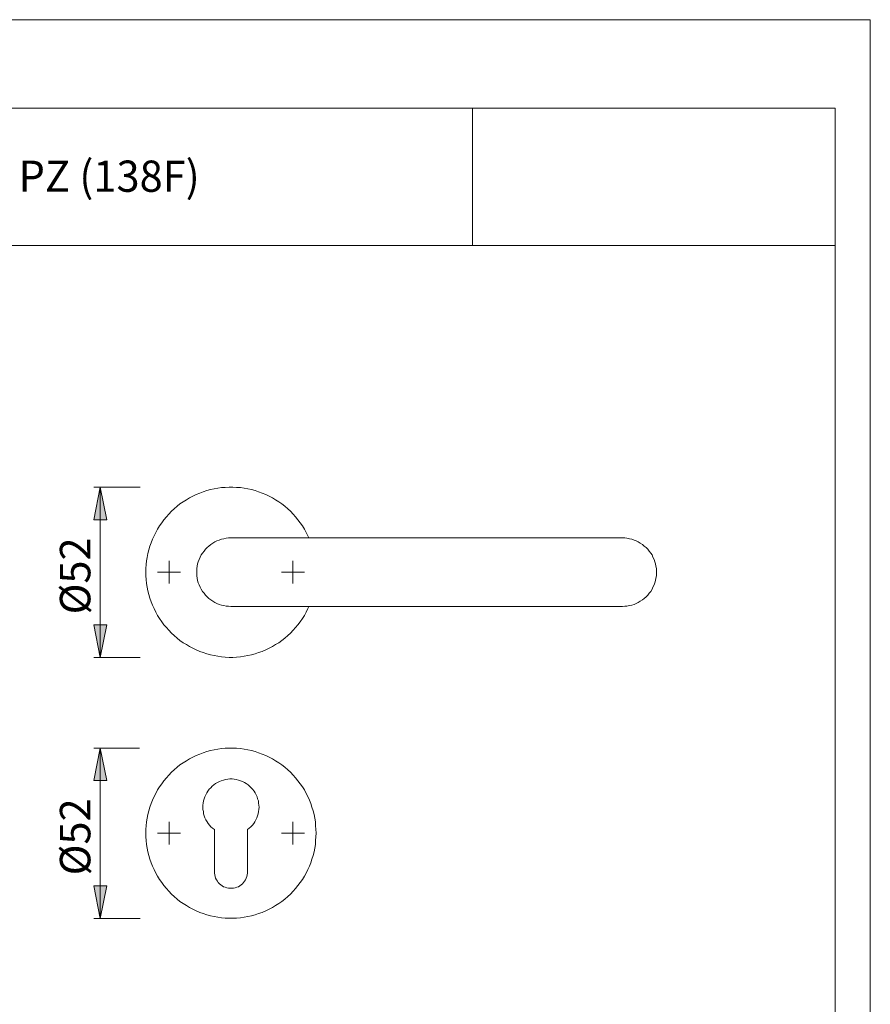
# Model space of a CAD drawing. Units: inches. Extents: x 0 to 420, y 0 to 301.
# Drawn here: x 290 to 420, y 146 to 297 of the extents above; entities that cross this region are included whole.
import ezdxf

# ---------------------------------------------------------------- set-up
doc = ezdxf.new("R2010")
doc.units = ezdxf.units.IN
doc.header["$MEASUREMENT"] = 0
doc.layers.add('Ebene 1', color=7, linetype='Continuous')

# ---------------------------------------------------------------- blocks, each defined once
blk = doc.blocks.new('block 2')
at = {"layer": 'Ebene 1'}
h = blk.add_hatch(color=7, dxfattribs=at)
h.dxf.hatch_style = 2
h.paths.add_polyline_path([(396.24, 73.7), (395.22, 78.7), (397.23, 78.7)])
h.paths.add_polyline_path([(396.24, 98.95), (397.23, 93.94), (395.22, 93.94)])
h.paths.add_polyline_path([(301.94, 73.7), (300.95, 78.7), (302.97, 78.7)])
h.paths.add_polyline_path([(301.94, 108.69), (302.97, 103.68), (300.95, 103.68)])
h.paths.add_polyline_path([(301.94, 199.25), (300.95, 204.26), (302.93, 204.26)])
h.paths.add_polyline_path([(301.94, 225.35), (302.93, 220.35), (300.95, 220.35)])
h.paths.add_polyline_path([(301.94, 159.24), (300.95, 164.25), (302.93, 164.25)])
h.paths.add_polyline_path([(301.94, 185.35), (302.93, 180.38), (300.95, 180.38)])
h.paths.add_polyline_path([(138.47, 159.24), (137.44, 164.25), (139.45, 164.25)])
h.paths.add_polyline_path([(138.47, 185.35), (139.45, 180.38), (137.44, 180.38)])
h.paths.add_polyline_path([(138.47, 199.25), (137.44, 204.26), (139.45, 204.26)])
h.paths.add_polyline_path([(138.47, 225.35), (139.45, 220.35), (137.44, 220.35)])
h.paths.add_polyline_path([(236.71, 210.57), (237.74, 205.56), (235.73, 205.56)])
h.paths.add_polyline_path([(236.71, 214.07), (235.73, 219.07), (237.74, 219.07)])
h.paths.add_polyline_path([(216.92, 210.75), (217.91, 205.78), (215.94, 205.78)])
h.paths.add_polyline_path([(216.92, 213.85), (215.94, 218.86), (217.91, 218.86)])
at = {"layer": 'Ebene 1', "color": 7, "lineweight": 9}
for points in [[(301.94, 225.35), (302.93, 220.35), (300.95, 220.35), (301.94, 225.35)], [(308.05, 225.35), (300.95, 225.35)], [(301.94, 225.35), (302.93, 220.35), (300.95, 220.35)], [(301.94, 225.35), (301.94, 199.25)], [(308.93, 212.3), (308.93, 212.9), (308.96, 213.47), (309.03, 214.03), (309.14, 214.59), (309.24, 215.16), (309.39, 215.72), (309.56, 216.29), (309.74, 216.82), (309.95, 217.38), (310.2, 217.91), (310.44, 218.4), (310.73, 218.93), (311.01, 219.43), (311.36, 219.89), (311.68, 220.35), (312.07, 220.8), (312.46, 221.23), (312.84, 221.65), (313.27, 222.04), (313.73, 222.43), (314.15, 222.78), (314.64, 223.1), (315.14, 223.41), (315.63, 223.7), (316.12, 223.98), (316.65, 224.23), (317.18, 224.44), (317.71, 224.65), (318.28, 224.83), (318.84, 224.97), (319.41, 225.11), (319.97, 225.21), (320.53, 225.28), (321.1, 225.32), (321.7, 225.35), (322.26, 225.35), (322.83, 225.32), (323.43, 225.28), (323.99, 225.21), (324.56, 225.11), (325.12, 224.97), (325.68, 224.83), (326.21, 224.65), (326.78, 224.44), (327.31, 224.23), (327.84, 223.98), (328.33, 223.7), (328.82, 223.41), (329.32, 223.1), (329.78, 222.78), (330.24, 222.43), (330.69, 222.04), (331.12, 221.65), (331.51, 221.23), (331.89, 220.8), (332.25, 220.35), (332.6, 219.89), (332.92, 219.43), (333.23, 218.93), (333.52, 218.4), (333.76, 217.91), (333.94, 217.56)], [(321.98, 207.05), (321.59, 207.08), (321.24, 207.12), (320.89, 207.19), (320.53, 207.26), (320.18, 207.36), (319.83, 207.5), (319.51, 207.68), (319.19, 207.86), (318.88, 208.07), (318.59, 208.28), (318.31, 208.53), (318.06, 208.81), (317.85, 209.09), (317.61, 209.37), (317.43, 209.69), (317.25, 210.01), (317.11, 210.36), (316.97, 210.68), (316.87, 211.03), (316.79, 211.38), (316.76, 211.77), (316.72, 212.13), (316.72, 212.48), (316.76, 212.87), (316.79, 213.22), (316.87, 213.57), (316.97, 213.92), (317.11, 214.28), (317.25, 214.63), (317.43, 214.95), (317.61, 215.23), (317.85, 215.55), (318.06, 215.83), (318.31, 216.08), (318.59, 216.32), (318.88, 216.57), (319.19, 216.75), (319.51, 216.96), (319.83, 217.1), (320.18, 217.24), (320.53, 217.35), (320.89, 217.45), (321.24, 217.52), (321.59, 217.56), (321.98, 217.56)], [(336.97, 217.56), (336.34, 217.56), (335.74, 217.56), (335.1, 217.56), (334.5, 217.56), (333.9, 217.56), (333.3, 217.56), (332.7, 217.56), (332.11, 217.56), (331.51, 217.56), (330.94, 217.56), (330.38, 217.56), (329.85, 217.56), (329.28, 217.56), (328.75, 217.56), (328.26, 217.56), (327.77, 217.56), (327.27, 217.56), (326.81, 217.56), (326.35, 217.56), (325.93, 217.56), (325.54, 217.56), (325.12, 217.56), (324.77, 217.56), (324.41, 217.56), (324.1, 217.56), (323.78, 217.56), (323.5, 217.56), (323.25, 217.56), (323, 217.56), (322.79, 217.56), (322.62, 217.56), (322.44, 217.56), (322.3, 217.56), (322.19, 217.56), (322.09, 217.56), (322.02, 217.56), (321.98, 217.56)], [(366.96, 217.56), (336.97, 217.56)], [(381.99, 217.56), (381.95, 217.56), (381.92, 217.56), (381.85, 217.56), (381.78, 217.56), (381.67, 217.56), (381.53, 217.56), (381.35, 217.56), (381.18, 217.56), (380.96, 217.56), (380.72, 217.56), (380.44, 217.56), (380.15, 217.56), (379.87, 217.56), (379.52, 217.56), (379.17, 217.56), (378.81, 217.56), (378.42, 217.56), (378, 217.56), (377.58, 217.56), (377.12, 217.56), (376.66, 217.56), (376.2, 217.56), (375.71, 217.56), (375.18, 217.56), (374.65, 217.56), (374.12, 217.56), (373.56, 217.56), (372.99, 217.56), (372.43, 217.56), (371.83, 217.56), (371.26, 217.56), (370.66, 217.56), (370.06, 217.56), (369.43, 217.56), (368.83, 217.56), (368.23, 217.56), (367.59, 217.56), (366.96, 217.56)], [(381.99, 207.05), (382.34, 207.08), (382.69, 207.12), (383.08, 207.19), (383.43, 207.26), (383.79, 207.36), (384.1, 207.5), (384.42, 207.68), (384.74, 207.86), (385.06, 208.07), (385.34, 208.28), (385.62, 208.53), (385.87, 208.81), (386.12, 209.09), (386.33, 209.37), (386.54, 209.69), (386.68, 210.01), (386.86, 210.36), (386.96, 210.68), (387.07, 211.03), (387.14, 211.38), (387.21, 211.77), (387.21, 212.13), (387.21, 212.48), (387.21, 212.87), (387.14, 213.22), (387.07, 213.57), (386.96, 213.92), (386.86, 214.28), (386.68, 214.63), (386.54, 214.95), (386.33, 215.23), (386.12, 215.55), (385.87, 215.83), (385.62, 216.08), (385.34, 216.32), (385.06, 216.57), (384.74, 216.75), (384.42, 216.96), (384.1, 217.1), (383.79, 217.24), (383.43, 217.35), (383.08, 217.45), (382.69, 217.52), (382.34, 217.56), (381.99, 217.56)], [(312.49, 212.3), (312.49, 214.07)], [(331.47, 212.3), (331.47, 214.07)], [(333.94, 207.05), (333.76, 206.73), (333.52, 206.2), (333.23, 205.7), (332.92, 205.21), (332.6, 204.72), (332.25, 204.26), (331.89, 203.83), (331.51, 203.41), (331.12, 202.99), (330.69, 202.6), (330.24, 202.21), (329.78, 201.86), (329.32, 201.51), (328.82, 201.22), (328.33, 200.91), (327.84, 200.66), (327.31, 200.41), (326.78, 200.17), (326.21, 199.99), (325.68, 199.81), (325.12, 199.64), (324.56, 199.53), (323.99, 199.43), (323.43, 199.35), (322.83, 199.28), (322.26, 199.25), (321.7, 199.25), (321.1, 199.28), (320.53, 199.35), (319.97, 199.43), (319.41, 199.53), (318.84, 199.64), (318.28, 199.81), (317.71, 199.99), (317.18, 200.17), (316.65, 200.41), (316.12, 200.66), (315.63, 200.91), (315.14, 201.22), (314.64, 201.51), (314.15, 201.86), (313.73, 202.21), (313.27, 202.6), (312.84, 202.99), (312.46, 203.41), (312.07, 203.83), (311.68, 204.26), (311.36, 204.72), (311.01, 205.21), (310.73, 205.7), (310.44, 206.2), (310.2, 206.73), (309.95, 207.26), (309.74, 207.79), (309.56, 208.35), (309.39, 208.88), (309.24, 209.44), (309.14, 210.01), (309.03, 210.57), (308.96, 211.17), (308.93, 211.74), (308.93, 212.3)], [(312.49, 212.3), (310.73, 212.3)], [(312.49, 212.3), (314.22, 212.3)], [(312.49, 212.3), (312.49, 210.57)], [(331.47, 212.3), (329.74, 212.3)], [(331.47, 212.3), (333.23, 212.3)], [(331.47, 212.3), (331.47, 210.57)], [(321.98, 207.05), (321.98, 207.05), (322.02, 207.05), (322.09, 207.05), (322.19, 207.05), (322.3, 207.05), (322.44, 207.05), (322.62, 207.05), (322.79, 207.05), (323, 207.05), (323.25, 207.05), (323.5, 207.05), (323.78, 207.05), (324.1, 207.05), (324.41, 207.05), (324.77, 207.05), (325.12, 207.05), (325.54, 207.05), (325.93, 207.05), (326.35, 207.05), (326.81, 207.05), (327.27, 207.05), (327.77, 207.05), (328.26, 207.05), (328.75, 207.05), (329.28, 207.05), (329.85, 207.05), (330.38, 207.05), (330.94, 207.05), (331.51, 207.05), (332.11, 207.05), (332.7, 207.05), (333.3, 207.05), (333.9, 207.05), (334.5, 207.05), (335.1, 207.05), (335.74, 207.05), (336.34, 207.05), (336.97, 207.05)], [(336.97, 207.05), (366.96, 207.05)], [(366.96, 207.05), (367.59, 207.05), (368.23, 207.05), (368.83, 207.05), (369.43, 207.05), (370.06, 207.05), (370.66, 207.05), (371.26, 207.05), (371.83, 207.05), (372.43, 207.05), (372.99, 207.05), (373.56, 207.05), (374.12, 207.05), (374.65, 207.05), (375.18, 207.05), (375.71, 207.05), (376.2, 207.05), (376.66, 207.05), (377.12, 207.05), (377.58, 207.05), (378, 207.05), (378.42, 207.05), (378.81, 207.05), (379.17, 207.05), (379.52, 207.05), (379.87, 207.05), (380.15, 207.05), (380.44, 207.05), (380.72, 207.05), (380.96, 207.05), (381.18, 207.05), (381.35, 207.05), (381.53, 207.05), (381.67, 207.05), (381.78, 207.05), (381.85, 207.05), (381.92, 207.05), (381.95, 207.05), (381.99, 207.05)], [(301.94, 199.25), (300.95, 204.26), (302.93, 204.26), (301.94, 199.25)], [(301.94, 199.25), (300.95, 204.26), (302.93, 204.26)], [(308.05, 199.25), (300.95, 199.25)], [(301.94, 185.35), (302.93, 180.38), (300.95, 180.38), (301.94, 185.35)], [(307.97, 185.35), (300.95, 185.35)], [(301.94, 185.35), (302.93, 180.38), (300.95, 180.38)], [(301.94, 185.35), (301.94, 159.24)], [(308.93, 172.3), (308.93, 172.9), (308.96, 173.46), (309.03, 174.03), (309.14, 174.62), (309.24, 175.19), (309.39, 175.72), (309.56, 176.28), (309.74, 176.85), (309.95, 177.38), (310.2, 177.91), (310.44, 178.4), (310.73, 178.93), (311.01, 179.42), (311.36, 179.88), (311.68, 180.34), (312.07, 180.8), (312.46, 181.22), (312.84, 181.65), (313.27, 182.03), (313.73, 182.42), (314.15, 182.77), (314.64, 183.09), (315.14, 183.41), (315.63, 183.69), (316.12, 183.97), (316.65, 184.22), (317.18, 184.43), (317.71, 184.64), (318.28, 184.82), (318.84, 184.96), (319.41, 185.1), (319.97, 185.21), (320.53, 185.28), (321.1, 185.35), (321.7, 185.35), (322.26, 185.35), (322.83, 185.35), (323.43, 185.28), (323.99, 185.21), (324.56, 185.1), (325.12, 184.96), (325.68, 184.82), (326.21, 184.64), (326.78, 184.43), (327.31, 184.22), (327.84, 183.97), (328.33, 183.69), (328.82, 183.41), (329.32, 183.09), (329.78, 182.77), (330.24, 182.42), (330.69, 182.03), (331.12, 181.65), (331.51, 181.22), (331.89, 180.8), (332.25, 180.34), (332.6, 179.88), (332.92, 179.42), (333.23, 178.93), (333.52, 178.4), (333.76, 177.91), (334.01, 177.38), (334.22, 176.85), (334.4, 176.28), (334.57, 175.72), (334.72, 175.19), (334.82, 174.62), (334.93, 174.03), (334.96, 173.46), (335, 172.9), (335.03, 172.3), (335, 171.73), (334.96, 171.17), (334.93, 170.57), (334.82, 170), (334.72, 169.44), (334.57, 168.87), (334.4, 168.35), (334.22, 167.78), (334.01, 167.25), (333.76, 166.72), (333.52, 166.19), (333.23, 165.7), (332.92, 165.21), (332.6, 164.75), (332.25, 164.29), (331.89, 163.83), (331.51, 163.41), (331.12, 162.98), (330.69, 162.6), (330.24, 162.21), (329.78, 161.85), (329.32, 161.54), (328.82, 161.22), (328.33, 160.9), (327.84, 160.65), (327.31, 160.41), (326.78, 160.16), (326.21, 159.98), (325.68, 159.81), (325.12, 159.63), (324.56, 159.53), (323.99, 159.42), (323.43, 159.35), (322.83, 159.28), (322.26, 159.28), (321.7, 159.28), (321.1, 159.28), (320.53, 159.35), (319.97, 159.42), (319.41, 159.53), (318.84, 159.63), (318.28, 159.81), (317.71, 159.98), (317.18, 160.16), (316.65, 160.41), (316.12, 160.65), (315.63, 160.9), (315.14, 161.22), (314.64, 161.54), (314.15, 161.85), (313.73, 162.21), (313.27, 162.6), (312.84, 162.98), (312.46, 163.41), (312.07, 163.83), (311.68, 164.29), (311.36, 164.75), (311.01, 165.21), (310.73, 165.7), (310.44, 166.19), (310.2, 166.72), (309.95, 167.25), (309.74, 167.78), (309.56, 168.35), (309.39, 168.87), (309.24, 169.44), (309.14, 170), (309.03, 170.57), (308.96, 171.17), (308.93, 171.73), (308.93, 172.3)], [(324.52, 172.86), (324.77, 173.07), (325.01, 173.28), (325.26, 173.53), (325.47, 173.78), (325.65, 174.06), (325.79, 174.34), (325.93, 174.66), (326.07, 174.98), (326.14, 175.3), (326.21, 175.61), (326.25, 175.93), (326.28, 176.28), (326.25, 176.6), (326.21, 176.92), (326.18, 177.27), (326.07, 177.59), (325.97, 177.87), (325.83, 178.19), (325.68, 178.47), (325.51, 178.75), (325.3, 179.03), (325.08, 179.28), (324.84, 179.49), (324.59, 179.7), (324.31, 179.92), (324.03, 180.09), (323.74, 180.23), (323.43, 180.34), (323.11, 180.45), (322.79, 180.52), (322.47, 180.59), (322.16, 180.62), (321.8, 180.62), (321.49, 180.59), (321.13, 180.52), (320.82, 180.45), (320.5, 180.34), (320.22, 180.23), (319.9, 180.09), (319.62, 179.92), (319.37, 179.7), (319.09, 179.49), (318.88, 179.28), (318.63, 179.03), (318.45, 178.75), (318.28, 178.47), (318.1, 178.19), (317.96, 177.87), (317.85, 177.59), (317.78, 177.27), (317.71, 176.92), (317.68, 176.6), (317.68, 176.28), (317.68, 175.93), (317.75, 175.61), (317.78, 175.3), (317.89, 174.98), (317.99, 174.66), (318.13, 174.34), (318.31, 174.06), (318.49, 173.78), (318.7, 173.53), (318.91, 173.28), (319.16, 173.07), (319.44, 172.86)], [(312.49, 172.3), (312.49, 174.06)], [(331.47, 172.3), (331.47, 174.06)], [(312.49, 172.3), (310.73, 172.3)], [(312.49, 172.3), (314.22, 172.3)], [(312.49, 172.3), (312.49, 170.57)], [(319.44, 172.86), (319.44, 166.41)], [(324.52, 166.41), (324.52, 172.86)], [(331.47, 172.3), (329.74, 172.3)], [(331.47, 172.3), (333.23, 172.3)], [(331.47, 172.3), (331.47, 170.57)], [(319.44, 166.41), (319.44, 166.16), (319.48, 165.91), (319.55, 165.66), (319.62, 165.42), (319.76, 165.17), (319.9, 164.96), (320.04, 164.75), (320.22, 164.57), (320.43, 164.39), (320.64, 164.25), (320.85, 164.11), (321.1, 164.01), (321.35, 163.94), (321.59, 163.9), (321.84, 163.87), (322.09, 163.87), (322.37, 163.9), (322.62, 163.94), (322.86, 164.01), (323.11, 164.11), (323.32, 164.25), (323.53, 164.39), (323.74, 164.57), (323.92, 164.75), (324.06, 164.96), (324.2, 165.17), (324.31, 165.42), (324.41, 165.66), (324.48, 165.91), (324.52, 166.16), (324.52, 166.41)], [(301.94, 159.24), (300.95, 164.25), (302.93, 164.25), (301.94, 159.24)], [(301.94, 159.24), (300.95, 164.25), (302.93, 164.25)], [(308.05, 159.24), (300.95, 159.24)]]:
    blk.add_lwpolyline(points, dxfattribs=at)
at = {"layer": 'Ebene 1', "color": 7, "char_height": 4.6698, "attachment_point": 7, "rotation": 90}
for insert in [(300.42, 205.84), (300.42, 165.84)]:
    blk.add_mtext('\\fArial|b0|i0|c0|p34;\\W1;Ø52', dxfattribs=dict(at, insert=insert))

msp = doc.modelspace()

# ---------------------------------------------------------------- linework, layer by layer
at = {"layer": 'Ebene 1', "color": 7, "lineweight": 9}
for points in [[(420, 0), (0, 0), (0, 297), (420, 297), (420, 0)], [(414.62, 283.42), (20.07, 283.42)], [(359, 283.42), (359, 262.4)], [(414.62, 283.42), (414.62, 13.23)], [(229.2, 262.4), (414.62, 262.4)]]:
    msp.add_lwpolyline(points, dxfattribs=at)

# ---------------------------------------------------------------- block references
at = {"layer": 'Ebene 1'}
msp.add_blockref('block 2', (0, 0), dxfattribs=at)

# ---------------------------------------------------------------- texts
at = {"layer": 'Ebene 1', "color": 7, "insert": (235.55, 270.62), "char_height": 4.7861, "attachment_point": 7}
msp.add_mtext('\\fArial|b0|i0|c0|p34;\\W0.977374;FS-138/42H/42HS PZ (138F)', dxfattribs=at)

doc.saveas('drawing.dxf')
